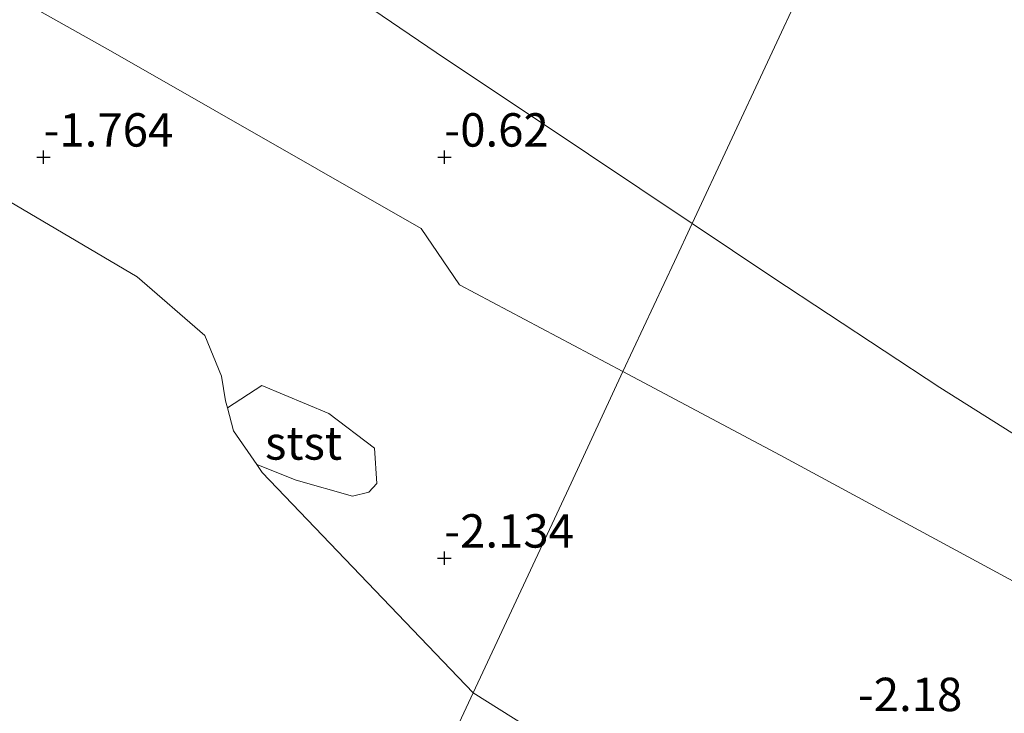
# Model space of a CAD drawing. Units: metres. Extents: x 29998 to 40006, y 381250 to 387503.
# Drawn here: x 30961 to 31035, y 385189 to 385241 of the extents above; entities that cross this region are included whole.
import ezdxf
from ezdxf.enums import TextEntityAlignment as Align

# ---------------------------------------------------------------- set-up
doc = ezdxf.new("R2010")
doc.units = ezdxf.units.M
doc.layers.get('0').update_dxf_attribs({"lineweight": 25})
for name, color, linetype, lineweight in [('B-ME-GW-HOOGTEPUNT-S-B1', 10, 'Continuous', 25), ('B-ME-GW-TEENLIJN-L-B1', 93, 'Continuous', 18), ('B-ME-IE-GRONDWERKLIJN-GROND_NIETINGERICHT-GV-B6', 253, 'Continuous', 18), ('B-ME-IE-HULPGEOMETRIE-L-B1', 53, 'Continuous', 18), ('B-ME-OB-BEKLEDING-GV-B6', 253, 'Continuous', 18), ('B-ME-OB-WATERLIJN-L-B1', 133, 'OB-WATERLIJN', 18), ('B-ME-OG-WATER-GV-B6', 153, 'Continuous', 18)]:
    doc.layers.add(name, color=color, linetype=linetype, lineweight=lineweight)
doc.styles.add('NLCS-ISO', font='NLCS-ISO.TTF')
doc.linetypes.add('OB-WATERLIJN', pattern='A,10,[32,NLCS.SHX,S=2,R=0,X=0,Y=0],-12', length=22)

# ---------------------------------------------------------------- blocks, each defined once
blk = doc.blocks.new('hoogtepunt')
for p, q in [((-0.5, 0), (0.5, 0)), ((0, 0.5), (0, -0.5))]:
    blk.add_line(p, q)

msp = doc.modelspace()

# ---------------------------------------------------------------- linework, layer by layer
at = {"layer": 'B-ME-GW-TEENLIJN-L-B1'}
for points in [[(31011.565, 385226.041, -0.047), (30999.886, 385233.849, -0.048), (30993.096, 385238.357, -0.151), (30978.177, 385248.513, -0.012), (30964.083, 385258.542, 0.028), (30951.157, 385266.564, -0.101), (30924.983, 385283.947, -0.126), (30920.82, 385287.074, -0.09), (30917.283, 385289.839, -0.059), (30913.842, 385292.723, -0.028), (30911.248, 385295.256, 0.007), (30908.351, 385298.235, 0.046), (30906.715, 385299.829, -0.004), (30905.893, 385300.617, -0.029), (30904.811, 385301.371, 0.079)], [(31088.43, 385174.723, -0.186), (31054.487, 385197.886, 0.076), (31039.543, 385207.842, -0.003), (31030.111, 385213.776, -0.034), (31017.598, 385222.007, -0.047), (31011.565, 385226.041, -0.047)]]:
    msp.add_polyline3d(points, dxfattribs=at)
at = {"layer": 'B-ME-IE-GRONDWERKLIJN-GROND_NIETINGERICHT-GV-B6'}
for points in [[(30874.271, 385343.08, -2.126), (30874.113, 385335.583, -2.064), (30877.795, 385319.018, -2.049), (30881.952, 385307.094, -2.001), (30897.804, 385285.24, -1.99), (30905.945, 385278.613, -2.059), (30906.237, 385275.307, -2.119), (30914.805, 385267.569, -1.969), (30927.142, 385269.751, -1.174), (30927.111, 385266.967, -1.283), (30932.679, 385259.081, -1.273), (30947.064, 385253.779, -1.412), (30947.478, 385250.509, -1.528), (30968.034, 385238.965, -1.342), (30991.278, 385225.678, -1.402), (30994.167, 385221.453, -1.36), (31006.392, 385214.962, -1.319)], [(31006.392, 385214.962, -1.319), (31002.501, 385206.628, -1.909), (30995.175, 385190.935, -2.299), (30979.376, 385207.421, -2.299), (30978.976, 385208.002, -2.299), (30981.925, 385206.84, -2.038), (30986.158, 385205.633, -2.038), (30987.369, 385205.94, -2.038), (30987.964, 385206.598, -2.038), (30987.782, 385209.244, -2.046), (30984.375, 385211.824, -2.038), (30979.348, 385213.92, -2.038), (30976.782, 385212.243, -2.299), (30976.639, 385212.783, -2.299), (30976.348, 385214.632, -2.299), (30975.098, 385217.663, -2.299), (30970.028, 385222.054, -2.299), (30955.873, 385230.38, -2.299)], [(31037.187, 385164.619, -2.299), (31011.42, 385180.721, -2.299), (30995.175, 385190.935, -2.299), (31002.501, 385206.628, -1.909), (31006.392, 385214.962, -1.319), (31018.146, 385208.721, -1.279), (31049.951, 385191.523, -1.162)]]:
    msp.add_polyline3d(points, dxfattribs=at)
at = {"layer": 'B-ME-IE-HULPGEOMETRIE-L-B1'}
msp.add_polyline3d([(30866.83, 384916.013, -2.815), (30995.175, 385190.935, -2.299), (31002.501, 385206.628, -1.909), (31006.392, 385214.962, -1.319), (31010.242, 385223.209, -0.144), (31011.565, 385226.041, -0.047), (31020.026, 385244.167, 4.555), (31021.47, 385247.26, 5.331), (31022.44, 385249.336, 5.752), (31024.678, 385254.132, 5.804), (31024.905, 385254.619, 5.831), (31026.337, 385257.687, 6.155), (31026.79, 385258.654, 6.215), (31028.547, 385262.419, 6.434), (31033.206, 385272.399, 9.848), (31034.594, 385275.373, 9.772), (31045, 385297.661, 1.254), (31045.067, 385297.805, 0.987), (31045.802, 385299.38, 1.077), (31048.005, 385304.099, 0.947)], dxfattribs=at)
at = {"layer": 'B-ME-OB-BEKLEDING-GV-B6'}
for points in [[(30957.508, 385282.071, 4.127), (30990.778, 385260.24, 4.267), (30995.398, 385257.55, 4.374), (30996.447, 385256.94, 4.398), (31005.809, 385250.684, 4.375), (31014.02, 385245.045, 4.258), (31018.447, 385242.268, 4.243), (31020.026, 385244.167, 4.555), (31011.565, 385226.041, -0.047), (30999.886, 385233.849, -0.048), (30993.096, 385238.357, -0.151), (30978.177, 385248.513, -0.012), (30964.083, 385258.542, 0.028), (30951.157, 385266.564, -0.101)], [(30951.157, 385266.564, -0.101), (30964.083, 385258.542, 0.028), (30978.177, 385248.513, -0.012), (30993.096, 385238.357, -0.151), (30999.886, 385233.849, -0.048), (31011.565, 385226.041, -0.047), (31010.242, 385223.209, -0.144), (31006.392, 385214.962, -1.319), (30994.167, 385221.453, -1.36), (30991.278, 385225.678, -1.402), (30968.034, 385238.965, -1.342), (30947.478, 385250.509, -1.528)], [(31039.543, 385207.842, -0.003), (31030.111, 385213.776, -0.034), (31017.598, 385222.007, -0.047), (31011.565, 385226.041, -0.047), (31020.026, 385244.167, 4.555), (31020.678, 385244.951, 4.684), (31022.637, 385247.795, 5.287), (31022.857, 385249.004, 5.731), (31023.263, 385249.021, 5.698), (31024.149, 385250.244, 5.895), (31024.493, 385250.148, 5.893), (31026.379, 385249.274, 5.918), (31028.788, 385247.411, 5.858), (31030.582, 385247.766, 5.985), (31045.648, 385237.393, 5.973)], [(31049.951, 385191.523, -1.162), (31018.146, 385208.721, -1.279), (31006.392, 385214.962, -1.319), (31010.242, 385223.209, -0.144), (31011.565, 385226.041, -0.047), (31017.598, 385222.007, -0.047), (31030.111, 385213.776, -0.034), (31039.543, 385207.842, -0.003)], [(30978.976, 385208.002, -2.299), (30977.232, 385210.536, -2.299), (30976.782, 385212.243, -2.299), (30979.348, 385213.92, -2.038), (30984.375, 385211.824, -2.038), (30987.782, 385209.244, -2.046), (30987.964, 385206.598, -2.038), (30987.369, 385205.94, -2.038), (30986.158, 385205.633, -2.038), (30981.925, 385206.84, -2.038), (30978.976, 385208.002, -2.299)]]:
    msp.add_polyline3d(points, dxfattribs=at)
at = {"layer": 'B-ME-OB-WATERLIJN-L-B1'}
for points in [[(30995.175, 385190.935, -2.299), (30979.376, 385207.421, -2.299), (30978.976, 385208.002, -2.299), (30977.232, 385210.536, -2.299), (30976.782, 385212.243, -2.299), (30976.639, 385212.783, -2.299), (30976.348, 385214.632, -2.299), (30975.098, 385217.663, -2.299), (30970.028, 385222.054, -2.299), (30955.873, 385230.38, -2.299)], [(30995.175, 385190.935, -2.299), (31011.42, 385180.721, -2.299), (31037.187, 385164.619, -2.299), (31068.8, 385142.471, -2.299), (31089.061, 385125.59, -2.299), (31094.65, 385116.555, -2.299), (31107.53, 385099.683, -2.299), (31113.283, 385088.484, -2.299), (31117.368, 385077.584, -2.299), (31118.961, 385068.457, -2.299), (31116.495, 385063.841, -2.299), (31114.355, 385058.604, -2.299), (31114.617, 385054.888, -2.299), (31116.748, 385050.661, -2.299), (31125.684, 385039.183, -2.299), (31133.373, 385026.777, -2.299), (31136.27, 385017.979, -2.299), (31141.873, 385009.597, -2.299)]]:
    msp.add_polyline3d(points, dxfattribs=at)
at = {"layer": 'B-ME-OG-WATER-GV-B6'}
for points in [[(30955.873, 385230.38, -2.299), (30970.028, 385222.054, -2.299), (30975.098, 385217.663, -2.299), (30976.348, 385214.632, -2.299), (30976.639, 385212.783, -2.299), (30976.782, 385212.243, -2.299), (30977.232, 385210.536, -2.299), (30978.976, 385208.002, -2.299), (30979.376, 385207.421, -2.299), (30995.175, 385190.935, -2.299), (30866.83, 384916.013, -2.815)], [(30866.83, 384916.013, -2.815), (30995.175, 385190.935, -2.299), (31011.42, 385180.721, -2.299), (31037.187, 385164.619, -2.299), (31068.8, 385142.471, -2.299), (31089.061, 385125.59, -2.299), (31094.65, 385116.555, -2.299), (31107.53, 385099.683, -2.299), (31113.283, 385088.484, -2.299), (31117.368, 385077.584, -2.299), (31118.961, 385068.457, -2.299), (31116.495, 385063.841, -2.299), (31114.355, 385058.604, -2.299), (31114.617, 385054.888, -2.299), (31116.748, 385050.661, -2.299), (31125.684, 385039.183, -2.299), (31133.373, 385026.777, -2.299), (31136.27, 385017.979, -2.299), (31141.873, 385009.597, -2.299)]]:
    msp.add_polyline3d(points, dxfattribs=at)

# ---------------------------------------------------------------- block references
at = {"layer": 'B-ME-GW-HOOGTEPUNT-S-B1', "rotation": 90}
for p in [(30963.027, 385231.013, -1.764), (30963.027, 385231.013, -1.764), (30993.025, 385231.012, -0.62), (30993.025, 385231.012, -0.62), (30993.02, 385201.013, -2.134), (30993.02, 385201.013, -2.134)]:
    msp.add_blockref('hoogtepunt', p, dxfattribs=at)

# ---------------------------------------------------------------- texts
at = {"layer": 'B-ME-GW-HOOGTEPUNT-S-B1', "ltscale": 0.2, "style": 'NLCS-ISO'}
for s, p in [('-1.764', (30963.027, 385231.013, -1.764)), ('-1.764', (30963.027, 385231.013, -1.764)), ('-0.62', (30993.025, 385231.012, -0.62)), ('-0.62', (30993.025, 385231.012, -0.62)), ('-2.134', (30993.02, 385201.013, -2.134)), ('-2.134', (30993.02, 385201.013, -2.134)), ('-2.18', (31023.979, 385188.781, -2.18)), ('-2.18', (31023.979, 385188.781, -2.18))]:
    msp.add_text(s, height=2.5, dxfattribs=at).set_placement(p, align=Align.BOTTOM_LEFT)
at = {"layer": 'B-ME-OB-BEKLEDING-GV-B6', "ltscale": 0.2, "style": 'NLCS-ISO'}
msp.add_text('stst', height=2.5, dxfattribs=at).set_placement((30982.4817, 385209.6247), align=Align.MIDDLE_CENTER)

doc.saveas('drawing.dxf')
